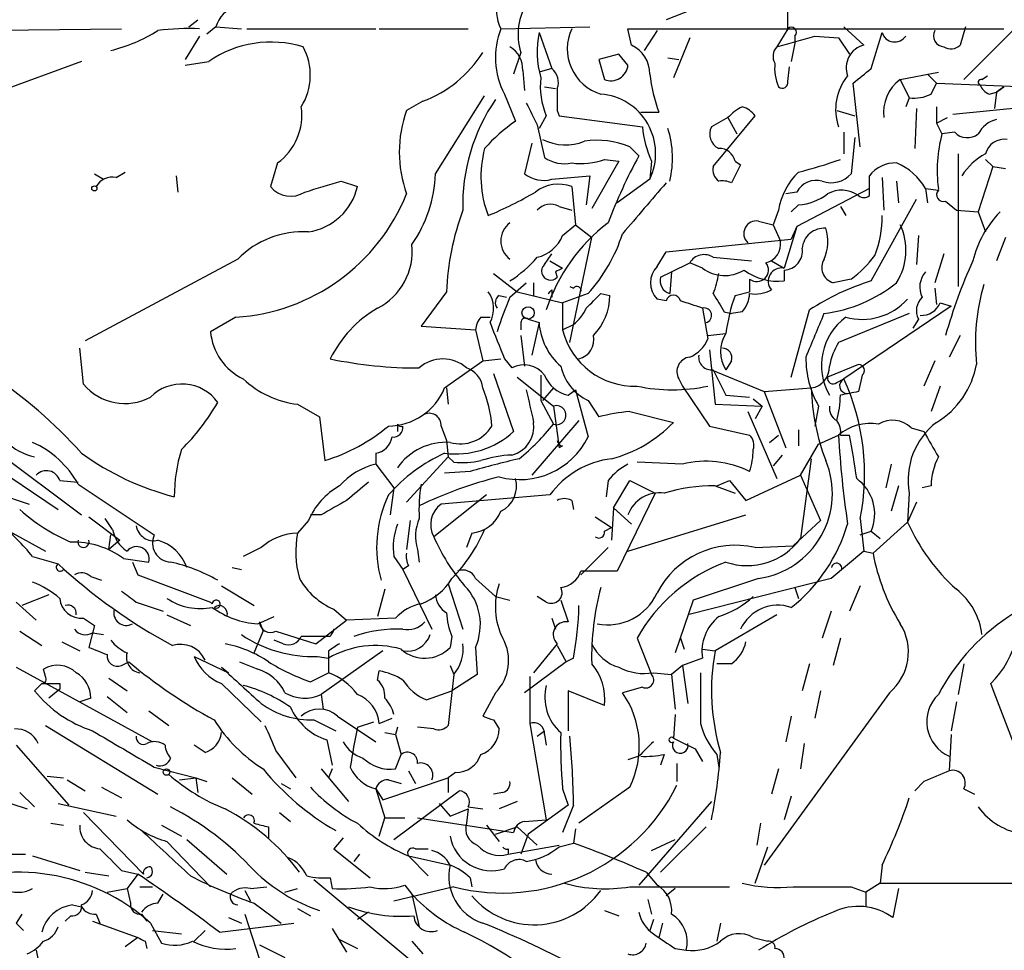
# Model space of a CAD drawing. Extents: x 8 to 923, y 33 to 915.
# Drawn here: x 330 to 376, y 360 to 403 of the extents above; entities that cross this region are included whole.
import ezdxf

# ---------------------------------------------------------------- set-up
doc = ezdxf.new("R2010")
doc.units = 0
doc.header["$MEASUREMENT"] = 0
doc.layers.add('MAIN', color=5, linetype='CONTINUOUS')

msp = doc.modelspace()

# ---------------------------------------------------------------- linework, layer by layer
at = {"layer": 'MAIN'}
for p, q in [((362.1193, 403.8658), (360.172, 403.1038)), ((365.8447, 402.6804), (365.8447, 403.5271)), ((337.9047, 402.7651), (338.328, 403.1038)), ((376.8513, 403.1038), (374.0573, 400.3098)), ((327.4907, 402.5958), (334.772, 402.6804)), ((338.4127, 402.3418), (337.7353, 401.2411)), ((339.1747, 402.7651), (338.7513, 402.4264)), ((339.1747, 402.7651), (340.36, 402.6804)), ((340.614, 402.6804), (346.6253, 402.6804)), ((346.7947, 402.6804), (350.9433, 402.6804)), ((352.4673, 402.6804), (356.616, 402.7651)), ((354.2453, 402.5111), (354.838, 400.8178)), ((358.5633, 401.9184), (358.394, 402.6804)), ((358.394, 402.6804), (375.92, 402.6804)), ((359.7487, 402.5958), (359.156, 401.6644)), ((365.8447, 402.6804), (365.3367, 401.8338)), ((366.1833, 402.3418), (366.1833, 402.0031)), ((367.1147, 402.3418), (368.2153, 402.2571)), ((368.4693, 402.7651), (369.4007, 401.9184)), ((369.7393, 400.8178), (370.2473, 402.5111)), ((374.142, 402.7651), (373.888, 401.9184)), ((361.2727, 402.2571), (360.5107, 400.3944)), ((366.1833, 402.0031), (366.014, 401.1564)), ((368.2153, 402.2571), (368.7233, 401.4951)), ((353.3987, 401.5798), (353.06, 400.5638)), ((357.9707, 401.4951), (357.0393, 401.2411)), ((358.394, 400.9871), (357.9707, 401.4951)), ((332.9093, 401.1564), (326.644, 398.8704)), ((337.7353, 400.9871), (338.836, 401.1564)), ((357.0393, 401.2411), (357.2933, 400.3098)), ((360.2567, 401.3258), (360.7647, 401.2411)), ((353.4833, 400.7331), (353.568, 399.8018)), ((354.838, 400.8178), (354.2453, 400.6484)), ((365.8447, 400.2251), (365.9293, 400.9024)), ((371.094, 400.3098), (372.872, 400.6484)), ((372.364, 400.5638), (372.7873, 400.1404)), ((369.2313, 397.1771), (368.8927, 400.1404)), ((371.094, 400.3098), (371.5173, 399.4631)), ((372.5333, 399.6324), (372.7873, 400.1404)), ((372.7873, 400.1404), (377.0207, 399.9711)), ((374.904, 400.3098), (375.158, 400.4791)), ((352.6367, 399.6324), (353.1447, 398.3624)), ((354.4993, 399.9711), (355.0073, 399.8864)), ((375.2427, 399.6324), (375.5813, 399.7171)), ((375.5813, 399.7171), (375.4967, 398.9551)), ((375.5813, 399.7171), (375.92, 399.9711)), ((375.92, 399.9711), (375.5813, 399.7171)), ((348.8267, 399.2938), (348.0647, 398.8704)), ((349.4193, 395.9071), (351.7053, 399.5478)), ((371.5173, 399.4631), (371.348, 399.0398)), ((355.092, 398.8704), (355.1767, 398.6164)), ((358.9867, 398.7858), (359.8333, 398.7858)), ((368.1307, 398.8704), (368.9773, 398.6164)), ((371.856, 398.9551), (371.7713, 397.0924)), ((372.7873, 399.0398), (372.7873, 398.2778)), ((373.5493, 398.7011), (377.1053, 399.0398)), ((354.584, 398.6164), (354.2453, 398.0238)), ((355.1767, 398.6164), (359.0713, 398.1084)), ((363.0507, 398.5318), (362.2887, 398.1084)), ((362.3733, 396.2458), (364.3207, 398.6164)), ((363.0507, 398.5318), (363.474, 397.7698)), ((372.7873, 398.2778), (373.2953, 398.5318)), ((372.7873, 398.2778), (373.0413, 397.7698)), ((354.1607, 398.1931), (354.4993, 396.6691)), ((368.4693, 397.8544), (368.4693, 396.8384)), ((373.634, 397.8544), (373.0413, 397.7698)), ((353.9067, 397.3464), (353.568, 395.9071)), ((368.9773, 397.6004), (368.808, 395.9071)), ((358.4787, 397.1771), (358.902, 396.7538)), ((373.8033, 396.8384), (373.8033, 390.6578)), ((342.0533, 396.4151), (341.7147, 395.3144)), ((357.9707, 396.4998), (356.7007, 394.2984)), ((357.2933, 396.5844), (357.9707, 396.4998)), ((359.4947, 396.4998), (359.41, 395.6531)), ((363.3893, 396.4998), (363.6433, 396.3304)), ((375.0733, 396.5844), (375.412, 396.2458)), ((334.518, 395.7378), (334.9413, 395.9918)), ((363.6433, 396.3304), (363.22, 395.4838)), ((375.412, 396.2458), (374.7347, 394.1291)), ((375.412, 396.2458), (376.0047, 396.1611)), ((333.502, 395.9071), (333.9253, 395.6531)), ((337.312, 395.8224), (337.3967, 395.0604)), ((345.0167, 395.5684), (345.7787, 395.3144)), ((354.838, 395.6531), (356.616, 395.8224)), ((356.616, 395.8224), (356.4467, 394.4678)), ((359.41, 395.6531), (357.886, 394.5524)), ((369.6547, 394.8911), (369.6547, 395.8224)), ((370.2473, 395.7378), (370.332, 394.2138)), ((370.9247, 395.5684), (371.0093, 394.5524)), ((355.7693, 395.3144), (355.9387, 393.5364)), ((366.268, 395.0604), (365.76, 394.9758)), ((369.6547, 395.2298), (366.268, 393.4518)), ((372.2793, 395.2298), (372.364, 394.5524)), ((372.2793, 395.2298), (372.872, 395.1451)), ((369.7393, 390.9118), (371.856, 394.7218)), ((373.2107, 394.6371), (373.7187, 394.2138)), ((355.1767, 394.3831), (355.7693, 394.2138)), ((365.4213, 394.2138), (365.1673, 393.5364)), ((366.3527, 394.4678), (366.014, 394.1291)), ((368.3, 394.3831), (368.554, 393.9598)), ((373.7187, 394.2138), (374.7347, 394.1291)), ((374.7347, 394.1291), (375.0733, 393.1978)), ((364.49, 393.7058), (365.1673, 393.5364)), ((355.346, 393.0284), (355.9387, 393.5364)), ((355.9387, 393.5364), (356.7007, 392.9438)), ((365.1673, 393.5364), (365.506, 392.7744)), ((366.268, 393.4518), (365.6753, 391.5044)), ((366.268, 393.4518), (366.014, 392.8591)), ((355.6847, 388.0331), (356.7007, 392.9438)), ((360.172, 392.2664), (366.014, 392.8591)), ((371.9407, 393.0284), (371.856, 391.6738)), ((376.0047, 392.9438), (375.5813, 391.8431)), ((359.7487, 391.5891), (360.172, 392.2664)), ((340.1907, 391.9278), (333.0787, 388.1178)), ((354.4993, 391.6738), (354.838, 392.1818)), ((354.7533, 391.8431), (355.346, 391.5044)), ((362.3733, 392.0124), (364.1513, 391.8431)), ((365.0827, 391.8431), (365.6753, 391.5044)), ((373.126, 392.1818), (372.7027, 390.8271)), ((355.0073, 391.3351), (355.092, 391.0811)), ((359.918, 391.0811), (360.426, 391.3351)), ((360.426, 391.3351), (360.3413, 390.3191)), ((360.426, 391.3351), (361.2727, 391.7584)), ((361.8653, 391.5044), (361.2727, 391.7584)), ((365.6753, 391.4198), (365.6753, 390.9118)), ((352.1287, 391.2504), (353.2293, 390.4038)), ((364.0667, 390.9964), (364.0667, 390.4038)), ((368.808, 390.9964), (367.9613, 390.8271)), ((349.9273, 390.4038), (348.742, 388.7951)), ((352.8907, 390.1498), (353.6527, 390.8271)), ((353.2293, 390.4038), (355.346, 389.8958)), ((353.9913, 390.8271), (353.9913, 390.2344)), ((354.838, 390.4884), (354.838, 390.1498)), ((355.6847, 390.6578), (355.854, 390.5731)), ((363.3893, 390.2344), (364.0667, 390.4038)), ((372.7027, 390.5731), (372.7873, 389.8111)), ((352.3827, 390.2344), (352.7213, 390.1498)), ((356.5313, 390.3191), (355.346, 389.8958)), ((357.124, 390.3191), (357.5473, 390.2344)), ((360.172, 389.9804), (359.7487, 390.0651)), ((355.346, 389.8958), (355.346, 388.6258)), ((361.8653, 389.6418), (362.1193, 388.2024)), ((366.014, 386.4244), (366.8607, 389.5571)), ((373.4647, 389.7264), (368.4693, 386.3398)), ((372.9567, 389.8958), (373.4647, 389.7264)), ((340.106, 389.2184), (338.9207, 388.5411)), ((351.536, 389.2184), (351.9593, 389.2184)), ((353.7373, 389.1338), (354.2453, 388.9644)), ((362.8813, 389.4724), (363.22, 389.3878)), ((363.728, 389.4724), (363.22, 389.3878)), ((371.5173, 389.3878), (368.2153, 388.0331)), ((371.9407, 389.1338), (371.6867, 388.7104)), ((348.742, 388.7951), (351.282, 388.6258)), ((351.282, 388.6258), (351.6207, 387.1864)), ((353.3987, 388.9644), (353.3987, 388.6258)), ((354.2453, 388.9644), (353.9067, 387.4404)), ((355.346, 388.6258), (355.854, 388.8798)), ((353.3987, 388.3718), (353.568, 386.9324)), ((362.1193, 388.3718), (362.966, 388.4564)), ((373.888, 388.3718), (373.38, 387.3558)), ((322.2413, 387.9484), (332.9093, 379.9898)), ((332.994, 386.0858), (332.8247, 387.7791)), ((362.204, 387.6944), (362.458, 385.1544)), ((349.8427, 385.9164), (351.6207, 387.1864)), ((351.6207, 387.1864), (352.4673, 387.2711)), ((352.6367, 387.2711), (352.9753, 386.8478)), ((363.22, 387.1864), (362.966, 386.7631)), ((372.7027, 387.1864), (372.1947, 386.0011)), ((362.2887, 386.7631), (364.744, 385.7471)), ((362.3733, 386.7631), (362.966, 385.5778)), ((369.1467, 387.0171), (367.7073, 386.4244)), ((352.1287, 386.5938), (353.06, 383.8844)), ((353.2293, 386.4244), (354.9227, 385.0698)), ((360.7647, 386.3398), (360.934, 386.0011)), ((368.1307, 386.1704), (368.4693, 386.3398)), ((369.316, 386.5091), (369.1467, 385.7471)), ((349.9273, 385.9164), (350.012, 385.1544)), ((354.9227, 385.9164), (354.4147, 385.3238)), ((355.6, 385.5778), (355.9387, 385.8318)), ((355.9387, 385.8318), (356.5313, 383.6304)), ((360.934, 386.0011), (362.204, 384.1384)), ((364.744, 385.7471), (366.9453, 385.9164)), ((372.9567, 386.0011), (372.5333, 384.8158)), ((362.966, 385.5778), (364.0667, 385.4931)), ((364.236, 385.4084), (364.6593, 385.0698)), ((364.744, 385.7471), (365.76, 383.1224)), ((342.9847, 385.1544), (344.0007, 384.5618)), ((354.33, 385.3238), (354.9227, 384.2231)), ((354.9227, 385.0698), (355.1767, 383.1224)), ((356.5313, 385.3238), (357.0393, 384.5618)), ((362.458, 385.1544), (364.6593, 385.0698)), ((364.6593, 385.0698), (364.3207, 384.4771)), ((367.284, 385.0698), (367.1147, 384.1384)), ((344.0007, 384.5618), (344.2547, 382.5298)), ((358.4787, 384.8158), (360.5107, 384.3078)), ((363.982, 384.8158), (365.3367, 381.6831)), ((347.6413, 384.2231), (347.6413, 383.8844)), ((349.6733, 384.1384), (349.9273, 383.4611)), ((356.108, 384.3924), (353.9067, 381.8524)), ((362.204, 384.1384), (364.0667, 383.7151)), ((366.3527, 383.9691), (366.3527, 383.2071)), ((371.602, 384.0538), (372.1947, 383.8844)), ((364.998, 383.3764), (365.4213, 383.7151)), ((367.284, 383.2918), (368.2153, 383.7151)), ((368.3, 383.7151), (368.7233, 383.7151)), ((349.9273, 383.4611), (350.012, 382.6991)), ((355.346, 383.2071), (355.1767, 383.1224)), ((366.4373, 381.8524), (367.284, 383.2918)), ((346.6253, 382.8684), (346.6253, 382.3604)), ((350.012, 382.6991), (348.0647, 380.5824)), ((350.266, 382.4451), (350.012, 382.6991)), ((365.5907, 382.7838), (365.1673, 382.2758)), ((366.9453, 382.6144), (366.4373, 378.8891)), ((328.422, 382.5298), (331.8087, 380.2438)), ((346.6253, 382.3604), (347.472, 381.2598)), ((360.934, 382.3604), (358.8173, 382.4451)), ((370.6707, 382.3604), (370.4167, 381.2598)), ((351.028, 382.0218), (349.8427, 381.9371)), ((363.8973, 380.6671), (366.4373, 381.8524)), ((366.4373, 381.8524), (367.3687, 379.7358)), ((331.8933, 381.5984), (332.74, 381.5138)), ((332.74, 381.4291), (336.296, 379.0584)), ((347.472, 381.2598), (347.3027, 379.9898)), ((357.4627, 381.5984), (357.378, 380.8364)), ((357.7167, 380.3284), (358.4787, 381.5984)), ((358.4787, 381.5984), (359.664, 381.0058)), ((362.458, 381.3444), (363.3893, 381.0058)), ((362.5427, 381.3444), (363.1353, 381.5984)), ((363.1353, 381.5984), (363.8973, 380.6671)), ((371.0093, 381.3444), (370.6707, 380.1591)), ((372.5333, 381.3444), (372.11, 381.2598)), ((328.422, 381.1751), (330.454, 380.4978)), ((351.79, 380.9211), (349.3347, 378.9738)), ((354.7533, 380.9211), (349.6733, 380.4978)), ((359.664, 381.0058), (357.886, 377.3651)), ((371.5173, 381.0058), (371.4327, 379.6511)), ((355.7693, 380.6671), (355.854, 380.2438)), ((357.7167, 380.3284), (357.632, 378.8044)), ((357.7167, 380.3284), (358.5633, 379.5664)), ((371.856, 380.5824), (371.4327, 379.6511)), ((333.248, 379.9051), (334.6873, 378.8044)), ((344.0853, 379.9898), (343.5773, 379.9898)), ((356.87, 379.9051), (357.632, 379.3971)), ((358.394, 378.2964), (363.8973, 379.9898)), ((334.3487, 379.3124), (334.01, 379.8204)), ((343.4927, 379.7358), (342.9847, 379.1431)), ((348.234, 379.7358), (348.0647, 378.3811)), ((357.2933, 379.2278), (357.632, 379.3971)), ((367.3687, 379.7358), (366.0987, 378.5504)), ((369.2313, 379.8204), (369.4007, 378.2964)), ((369.824, 378.2118), (371.4327, 379.6511)), ((329.5227, 379.2278), (331.216, 378.2964)), ((334.1793, 378.3811), (334.264, 379.0584)), ((351.1127, 379.1431), (350.8587, 378.4658)), ((369.2313, 379.0584), (369.7393, 379.2278)), ((369.7393, 379.2278), (370.1627, 378.8891)), ((334.6873, 378.8044), (334.1793, 378.3811)), ((341.2913, 378.4658), (340.4447, 378.0424)), ((357.4627, 378.4658), (356.1927, 377.1958)), ((364.3207, 378.4658), (366.0987, 378.5504)), ((330.6233, 378.0424), (331.8087, 377.7038)), ((347.472, 378.0424), (347.8953, 377.4498)), ((348.5727, 378.3811), (348.6573, 377.7884)), ((369.4007, 378.2964), (367.8767, 377.0264)), ((369.4007, 378.2964), (369.824, 378.2118)), ((334.8567, 377.9578), (336.042, 377.7884)), ((335.28, 377.7884), (335.534, 377.1958)), ((348.1493, 377.6191), (347.8953, 377.4498)), ((333.3327, 377.1111), (333.8407, 376.9418)), ((335.534, 377.1958), (338.9207, 375.9258)), ((339.9367, 377.5344), (340.36, 377.4498)), ((347.8953, 377.4498), (349.25, 374.6558)), ((357.886, 377.3651), (356.1927, 377.3651)), ((339.4287, 376.6878), (340.9527, 375.7564)), ((350.012, 376.7724), (350.6893, 374.6558)), ((351.282, 377.0264), (352.2133, 376.1798)), ((367.8767, 377.0264), (361.188, 375.3331)), ((364.49, 377.0264), (361.442, 376.0104)), ((369.2313, 376.6878), (368.7233, 375.5024)), ((331.3853, 376.2644), (330.1153, 375.7564)), ((347.0487, 376.5184), (346.71, 375.2484)), ((352.2133, 376.1798), (352.8907, 376.0104)), ((354.584, 375.9258), (354.1607, 376.1798)), ((366.1833, 376.6031), (366.3527, 376.0951)), ((329.8613, 375.9258), (330.7927, 375.0791)), ((335.4493, 375.9258), (336.7193, 375.5024)), ((338.9207, 375.9258), (339.0053, 375.8411)), ((355.2613, 376.0104), (355.6, 374.9944)), ((361.442, 376.0104), (360.5953, 373.5551)), ((336.8887, 375.3331), (337.9893, 374.8251)), ((341.122, 374.9098), (341.884, 375.2484)), ((344.678, 375.5871), (345.2707, 375.0791)), ((365.3367, 375.3331), (362.458, 373.6398)), ((367.8767, 375.5024), (367.4533, 374.2324)), ((332.994, 375.1638), (333.502, 374.8251)), ((333.502, 374.8251), (333.248, 373.8091)), ((341.2067, 374.9944), (341.376, 374.5711)), ((343.8313, 373.9784), (345.2707, 375.0791)), ((347.5567, 375.1638), (345.2707, 375.0791)), ((354.838, 375.1638), (355.0073, 374.6558)), ((330.0307, 374.5711), (331.0467, 373.8938)), ((333.4173, 374.4864), (333.9253, 374.4018)), ((340.9527, 373.5551), (341.376, 374.5711)), ((341.9687, 374.5711), (343.8313, 373.9784)), ((331.978, 374.0631), (332.8247, 373.6398)), ((342.3073, 373.9784), (341.884, 374.1478)), ((344.5087, 374.3171), (344.17, 374.3171)), ((350.1813, 374.3171), (350.0967, 373.8091)), ((355.092, 373.9784), (353.9913, 372.6238)), ((355.092, 373.8938), (355.5153, 373.1318)), ((358.8173, 374.2324), (359.4947, 372.5391)), ((360.8493, 374.2324), (361.0187, 373.7244)), ((368.3, 374.2324), (367.9613, 372.9624)), ((346.964, 373.6398), (344.0853, 371.6078)), ((344.424, 373.6398), (344.424, 373.3011)), ((351.282, 373.8091), (351.3667, 372.5391)), ((361.8653, 373.7244), (362.458, 373.6398)), ((334.772, 372.9624), (335.1107, 373.1318)), ((338.1587, 373.3858), (339.7673, 372.6238)), ((340.2753, 373.1318), (341.122, 372.7931)), ((343.916, 373.3858), (344.424, 373.3011)), ((344.424, 373.3011), (344.424, 372.6238)), ((350.0967, 372.9624), (350.266, 372.5391)), ((355.5153, 373.1318), (353.568, 371.6924)), ((355.854, 373.3011), (355.5153, 373.1318)), ((360.934, 372.9624), (360.426, 372.5391)), ((361.8653, 373.3011), (360.934, 372.9624)), ((360.934, 372.9624), (361.188, 371.1844)), ((363.22, 373.0471), (362.5427, 373.0471)), ((366.8607, 373.0471), (366.522, 371.7771)), ((374.0573, 373.0471), (373.8033, 371.6078)), ((329.8613, 372.8778), (336.2113, 369.4064)), ((331.216, 372.4544), (331.1313, 372.7931)), ((339.4287, 372.8778), (339.7673, 372.6238)), ((343.5773, 372.2004), (344.424, 372.6238)), ((346.71, 372.2851), (346.7947, 372.7084)), ((350.266, 372.5391), (350.012, 370.1684)), ((351.3667, 372.5391), (350.1813, 371.7771)), ((359.5793, 372.6238), (360.426, 372.5391)), ((360.426, 372.5391), (360.5953, 370.9304)), ((331.0467, 372.1158), (330.708, 371.7771)), ((331.0467, 372.1158), (330.708, 371.7771)), ((331.8933, 372.1158), (331.8933, 371.8618)), ((334.1793, 372.3698), (335.026, 371.7771)), ((339.4287, 372.1158), (341.2913, 370.3378)), ((353.822, 372.4544), (353.822, 370.2531)), ((331.8933, 371.8618), (331.3853, 371.4384)), ((344.0853, 371.6078), (344.17, 370.9304)), ((348.996, 371.3538), (350.1813, 371.7771)), ((352.2133, 371.6924), (351.6207, 370.5918)), ((357.2933, 371.0998), (355.6, 371.7771)), ((355.6, 371.7771), (355.6, 369.9144)), ((359.0713, 371.9464), (358.14, 371.6924)), ((370.586, 371.6924), (364.744, 363.6491)), ((367.3687, 371.7771), (367.1147, 370.5071)), ((333.3327, 371.4384), (332.8247, 371.2691)), ((334.0947, 371.5231), (335.026, 370.7611)), ((373.7187, 371.2691), (373.4647, 369.9144)), ((336.042, 370.8458), (336.9733, 370.1684)), ((360.5953, 370.6764), (360.5107, 369.5758)), ((343.7467, 370.4224), (344.7627, 369.9144)), ((344.8473, 370.5918), (346.6253, 369.4064)), ((345.7787, 370.0838), (346.5407, 370.3378)), ((346.7947, 370.2531), (347.3873, 370.5071)), ((352.1287, 370.4224), (352.3827, 369.9991)), ((353.822, 370.2531), (354.584, 365.7658)), ((366.014, 370.5918), (365.76, 369.4064)), ((331.216, 370.1684), (336.4653, 366.9511)), ((347.0487, 369.8298), (347.5567, 369.7451)), ((347.6413, 370.0838), (347.5567, 369.7451)), ((347.5567, 369.7451), (347.8107, 368.8138)), ((349.3347, 369.9991), (348.5727, 370.0838)), ((354.1607, 369.6604), (354.4993, 369.9144)), ((354.4993, 369.7451), (354.584, 369.2371)), ((373.4647, 369.7451), (373.38, 368.0518)), ((344.3393, 369.4911), (344.5933, 368.3058)), ((366.6067, 369.3218), (366.4373, 368.1364)), ((329.8613, 369.2371), (332.3167, 366.4431)), ((338.6667, 368.8984), (338.1587, 369.2371)), ((341.9687, 368.9831), (342.9, 367.7131)), ((347.5567, 368.1364), (347.8107, 368.8138)), ((360.0873, 368.8138), (359.918, 368.3058)), ((361.5267, 369.0678), (361.8653, 368.4751)), ((362.5427, 368.8138), (362.6273, 368.2211)), ((358.902, 368.7291), (358.394, 368.5598)), ((360.68, 368.3904), (360.68, 367.5438)), ((336.296, 368.2211), (338.2433, 367.7131)), ((344.0853, 368.1364), (345.3553, 366.6124)), ((344.5933, 368.1364), (344.424, 367.7131)), ((348.1493, 368.0518), (348.488, 367.4591)), ((350.3507, 367.9671), (350.012, 367.7131)), ((365.4213, 368.1364), (365.0827, 366.9511)), ((331.3007, 367.7978), (332.0627, 367.7131)), ((332.232, 367.6284), (333.0787, 367.1204)), ((337.4813, 367.6284), (338.2433, 367.7131)), ((338.2433, 367.7131), (338.7513, 367.5438)), ((338.2433, 367.7131), (338.328, 367.0358)), ((339.9367, 367.7131), (340.868, 366.9511)), ((342.2227, 367.4591), (342.646, 367.2051)), ((346.964, 366.6971), (350.012, 367.7131)), ((347.218, 367.6284), (347.8107, 367.4591)), ((350.012, 367.7131), (350.012, 367.0358)), ((372.1947, 367.5438), (371.7713, 367.1204)), ((330.0307, 367.0358), (330.708, 366.3584)), ((333.8407, 367.2898), (334.772, 366.7818)), ((346.6253, 367.2051), (347.0487, 365.8504)), ((346.6253, 367.2051), (346.964, 366.6971)), ((347.472, 364.8344), (350.52, 367.1204)), ((352.552, 367.0358), (352.1287, 366.9511)), ((355.346, 367.2051), (355.6, 366.4431)), ((358.4787, 367.2898), (356.108, 365.5964)), ((374.0573, 367.2051), (374.5653, 366.9511)), ((329.6073, 366.5278), (330.3693, 366.2738)), ((331.8087, 366.5278), (334.518, 365.9351)), ((349.5887, 366.5278), (350.0967, 365.9351)), ((353.2293, 366.6124), (352.3827, 366.2738)), ((362.2887, 366.6124), (358.902, 362.7178)), ((366.014, 366.8664), (365.6753, 365.7658)), ((332.994, 366.1044), (335.788, 363.2258)), ((342.138, 366.1044), (342.646, 365.6811)), ((350.0967, 365.9351), (350.9433, 366.2738)), ((350.9433, 366.2738), (350.8587, 365.5964)), ((350.9433, 366.3584), (351.6207, 366.2738)), ((355.6, 366.4431), (353.7373, 365.0884)), ((355.854, 366.4431), (355.346, 365.1731)), ((331.47, 365.5964), (332.0627, 365.5118)), ((346.7947, 365.0038), (347.0487, 365.8504)), ((347.0487, 365.8504), (347.98, 365.8504)), ((348.5727, 365.8504), (353.06, 365.1731)), ((353.568, 365.6811), (354.584, 365.7658)), ((364.5747, 365.5964), (364.4053, 364.5804)), ((336.6347, 365.5118), (337.566, 365.0038)), ((341.63, 365.4271), (341.63, 364.9191)), ((351.79, 365.5118), (352.3827, 364.7498)), ((352.2133, 365.0884), (353.2293, 365.4271)), ((353.2293, 365.4271), (354.1607, 364.5804)), ((355.9387, 365.3424), (355.854, 364.6651)), ((362.0347, 365.4271), (359.918, 363.3104)), ((336.8887, 364.7498), (338.9207, 362.6331)), ((337.82, 364.8344), (339.6827, 363.2258)), ((345.1013, 364.9191), (344.678, 364.4111)), ((353.7373, 365.0884), (353.3987, 364.1571)), ((359.4947, 364.3264), (360.5953, 364.8344)), ((344.678, 364.4111), (346.3713, 363.0564)), ((348.488, 364.4111), (349.0807, 364.4111)), ((352.806, 364.1571), (355.1767, 364.5804)), ((352.806, 364.4111), (352.806, 364.1571)), ((355.1767, 364.4958), (355.854, 364.6651)), ((364.3207, 362.8024), (364.9133, 364.4958)), ((327.152, 364.1571), (330.2847, 364.1571)), ((330.6233, 364.0724), (332.8247, 363.3951)), ((345.8633, 364.1571), (345.6093, 363.8184)), ((348.1493, 364.0724), (349.0807, 363.1411)), ((348.1493, 364.0724), (350.0967, 363.6491)), ((333.0787, 363.3104), (334.1793, 363.1411)), ((334.772, 363.3951), (335.534, 363.2258)), ((359.2407, 363.3104), (359.7487, 362.7178)), ((370.2473, 363.6491), (370.1627, 362.8024)), ((335.534, 363.2258), (335.026, 362.5484)), ((343.7467, 362.9718), (349.3347, 358.3151)), ((344.5087, 363.0564), (344.5933, 362.5484)), ((351.028, 363.0564), (351.1127, 362.6331)), ((334.0947, 362.3791), (335.026, 362.5484)), ((335.026, 362.5484), (335.1953, 361.8711)), ((335.6187, 362.6331), (336.2113, 362.6331)), ((340.5293, 362.4638), (340.7833, 361.9558)), ((340.7833, 362.5484), (341.5453, 362.6331)), ((342.392, 362.3791), (342.9847, 362.5484)), ((350.266, 362.6331), (347.472, 361.9558)), ((347.98, 362.7178), (348.3187, 362.2944)), ((358.4787, 362.6331), (363.1353, 362.6331)), ((360.5953, 362.5484), (360.172, 362.2098)), ((368.808, 362.6331), (369.4853, 362.3791)), ((370.1627, 362.8024), (369.4853, 362.3791)), ((369.4853, 362.3791), (369.4853, 361.7018)), ((370.1627, 362.8024), (385.2333, 362.8024)), ((371.0093, 362.5484), (370.7553, 361.1938)), ((336.4653, 361.8711), (336.7193, 362.2944)), ((348.3187, 362.2944), (348.6573, 360.7704)), ((359.3253, 362.0404), (359.4947, 361.3631)), ((332.486, 361.7864), (332.9093, 361.7018)), ((340.9527, 361.8711), (342.2227, 360.9398)), ((342.9847, 361.6171), (343.5773, 361.2784)), ((357.2933, 361.5324), (357.9707, 361.2784)), ((330.1153, 361.3631), (329.8613, 360.9398)), ((332.4013, 361.2784), (332.1473, 361.0244)), ((333.4173, 361.0244), (335.534, 360.2624)), ((333.5867, 361.3631), (333.756, 360.9398)), ((335.7033, 361.3631), (335.9573, 361.0244)), ((339.7673, 361.1938), (340.36, 360.9398)), ((340.5293, 361.3631), (341.2067, 359.2464)), ((346.2867, 361.4478), (345.7787, 361.1091)), ((359.5793, 361.1091), (359.41, 360.6011)), ((329.8613, 360.9398), (330.2, 360.6011)), ((336.1267, 360.9398), (336.6347, 360.0084)), ((336.2113, 360.6011), (337.566, 360.4318)), ((338.6667, 360.6011), (338.1587, 360.0931)), ((339.344, 360.5164), (342.8153, 360.9398)), ((344.5933, 360.6858), (345.2707, 359.5851)), ((360.0027, 360.9398), (359.8333, 360.2624)), ((362.712, 360.9398), (362.5427, 360.0931)), ((335.534, 360.2624), (334.9413, 359.8391)), ((335.8727, 360.0931), (335.9573, 359.7544)), ((344.932, 360.1778), (345.7787, 359.7544)), ((348.3187, 360.0931), (348.8267, 359.5004)), ((364.236, 360.2624), (364.9133, 360.0931)), ((330.7927, 359.6698), (330.962, 358.8231)), ((341.2067, 359.9238), (342.392, 359.3311)), ((360.5953, 359.7544), (361.1033, 359.6698))]:
    msp.add_line(p, q, dxfattribs=at)
for centre, radius in [((333.502, 395.2298), 0.1197), ((353.7373, 389.4217), 0.2878), ((336.8674, 367.9883), 0.1496)]:
    msp.add_circle(centre, radius, dxfattribs=at)
for centre, radius, start, end in [((354.1303, 403.5372), 1.8707, 115.87195, 207.25813), ((355.9771, 402.421), 2.7122, 145.67361, 198.06886), ((340.4302, 402.4409), 1.2967, 104.47885, 165.52115), ((332.4847, 408.9366), 7.4867, 283.74854, 302.1196), ((337.9466, 390.954), 11.7357, 87.72381, 97.25134), ((355.822, 401.3381), 3.6133, 158.19241, 208.16866), ((358.5766, 401.6244), 4.4211, 168.43032, 196.15331), ((357.7737, 401.7462), 2.2114, 155.01097, 252.91461), ((239.2125, 846.634), 462.336, 285.830816, 286.059975), ((366.014, 402.5111), 0.2394, 315, 135), ((370.8355, 402.6724), 0.6099, 195.33504, 327.17502), ((373.1781, 402.3613), 0.5301, 153.74431, 264.35932), ((341.7375, 396.9447), 5.1144, 72.93088, 124.56351), ((357.9319, 400.5818), 1.4782, 359.3023, 64.71429), ((369.669, 400.855), 1.0967, 104.16042, 200.04425), ((373.4526, 402.3661), 0.6245, 238.46823, 314.20202), ((340.8174, 400.5089), 2.7601, 327.84103, 28.68683), ((346.8553, 404.5538), 5.6173, 290.54554, 328.03246), ((352.2695, 400.7895), 1.2151, 357.33963, 59.25378), ((365.7841, 401.3984), 0.6243, 135.77878, 211.54137), ((357.5926, 401.0565), 0.8045, 248.15759, 355.05062), ((367.2636, 400.8178), 2.0276, 172.80348, 204.68297), ((354.3439, 400.1827), 0.8047, 338.39297, 52.11752), ((367.5529, 401.563), 8.204, 186.99569, 199.78668), ((199.966, 612.1291), 271.0635, 308.550169, 308.779351), ((357.7154, 399.9709), 3.4118, 172.86957, 203.3911), ((365.5907, 400.1687), 0.2603, 229.39393, 12.51925), ((370.5603, 398.9128), 2.4791, 140.81645, 198.93339), ((372.195, 398.7857), 1.8802, 125.8441, 187.76077), ((374.8617, 400.1828), 0.1339, 71.57859, 251.53799), ((375.5396, 400.3527), 0.7791, 202.40094, 247.59906), ((609.0918, 399.3784), 254.0003, 179.885409, 180.114592), ((356.9035, 396.8594), 2.7818, 334.29994, 85.45359), ((371.7714, 401.0713), 1.6282, 261.02134, 297.9013), ((359.3764, 394.4575), 8.6905, 145.51175, 181.6069), ((607.9065, 525.701), 283.981, 206.45046, 206.679643), ((340.4048, 398.6496), 2.7768, 306.41801, 8.07816), ((353.4932, 396.9231), 5.7672, 160.26618, 199.73382), ((364.7864, 396.9232), 2.3665, 116.56722, 137.17648), ((363.3893, 397.9391), 1.1516, 36.02408, 72.89617), ((357.5074, 391.9671), 7.7416, 124.30075, 138.54415), ((375.8918, 397.1913), 1.2936, 103.888, 153.43693), ((363.7079, 398.4688), 4.6506, 184.44463, 205.0486), ((355.9747, 396.6471), 4.4979, 346.12379, 17.82305), ((362.9661, 397.7697), 0.7574, 153.43495, 243.4248), ((379.3068, 396.0765), 6.4903, 164.87666, 187.496), ((374.2305, 398.4124), 0.8168, 223.09002, 308.11862), ((355.4803, 399.5885), 2.3306, 242.79176, 292.22917), ((356.9546, 393.4224), 4.0523, 67.90689, 98.40905), ((375.9539, 396.6182), 0.9078, 81.4218, 165.96069), ((356.6122, 395.7869), 5.0776, 165.10136, 201.09001), ((362.6627, 396.3517), 0.7415, 11.52056, 92.73623), ((376.4025, 394.2944), 2.8703, 117.58636, 147.83592), ((355.4308, 398.0244), 1.6445, 235.49919, 281.87843), ((356.1925, 399.5493), 3.1626, 262.31006, 290.36882), ((382.1875, 384.1584), 26.4737, 151.59052, 159.0571), ((361.9898, 413.824), 18.3582, 283.74815, 290.10411), ((370.8645, 394.887), 1.5292, 87.74398, 142.28932), ((369.8063, 393.7702), 2.8716, 30.54971, 67.07885), ((362.9747, 396.085), 0.6225, 165.03064, 236.0802), ((368.4061, 393.7832), 3.0157, 132.91451, 171.7909), ((334.3347, 394.9051), 0.8527, 77.58562, 151.31285), ((217.1741, 818.6506), 441.9754, 286.584033, 286.813224), ((343.027, 396.2033), 6.3992, 325.78545, 357.34698), ((354.457, 397.0501), 1.448, 232.12502, 285.25512), ((951.8408, -113.7099), 780.6089, 139.2845167, 139.5136957), ((362.7968, 394.6372), 0.9465, 63.44036, 100.31622), ((367.1782, 394.5735), 1.0322, 74.54334, 151.85601), ((367.8766, 396.754), 1.2589, 250.35169, 317.72049), ((342.6586, 396.0712), 1.2098, 218.72194, 303.32884), ((343.0712, 395.9458), 2.7801, 278.72031, 346.873), ((344.9689, 410.5238), 17.9459, 292.63205, 300.49577), ((355.1503, 393.6699), 1.7572, 69.37335, 127.68967), ((368.362, 393.8287), 1.3208, 53.55003, 119.71529), ((373.1048, 394.9334), 0.3147, 137.71774, 289.6673), ((373.0834, 395.1874), 0.2156, 168.6588, 191.31514), ((339.5244, 398.4019), 9.2019, 273.62376, 338.14089), ((366.2109, 396.9059), 2.4422, 273.32858, 307.7863), ((369.4007, 395.2296), 0.4232, 233.11656, 306.88344), ((362.5865, 389.8532), 12.6712, 159.87094, 177.50954), ((354.7729, 393.6732), 0.8167, 60.36824, 138.55406), ((379.3604, 390.628), 5.0287, 135.87498, 166.01709), ((353.5143, 392.7744), 1.0516, 126.37189, 233.62488), ((362.5168, 386.9895), 8.338, 127.31189, 162.06485), ((364.3899, 393.1208), 0.5934, 80.29009, 226.5773), ((365.6742, 393.829), 4.575, 337.75556, 1.63833), ((343.226, 388.9636), 4.2426, 86.39587, 135.67898), ((367.5379, 392.3512), 1.0194, 85.22842, 175.23963), ((365.768, 392.7541), 1.9534, 334.97513, 18.28932), ((368.5087, 392.338), 2.8496, 327.97927, 24.86979), ((353.7374, 393.7056), 1.7453, 284.03624, 337.16953), ((350.9245, 395.4074), 7.5715, 317.77553, 342.36099), ((364.6084, 392.639), 0.9078, 284.04543, 8.5782), ((345.3436, 392.3019), 2.9905, 297.18797, 5.81907), ((365.6471, 392.3041), 0.8848, 271.82652, 8.56055), ((349.6718, 395.9091), 5.9443, 302.78671, 319.03958), ((361.9466, 391.35), 0.788, 57.21147, 148.7831), ((368.1901, 391.5468), 0.7552, 149.7037, 252.36401), ((365.8035, 395.1016), 5.0872, 306.19953, 323.80047), ((396.9897, 381.6401), 24.7135, 155.61591, 164.19348), ((354.7836, 391.3654), 0.4194, 132.67156, 317.32844), ((397.5166, 306.7148), 94.6976, 116.443722, 116.672824), ((360.5387, 390.8271), 1.0976, 136.03357, 223.96643), ((362.9017, 392.9044), 1.7418, 233.48798, 301.53466), ((365.3788, 393.4935), 2.5987, 232.93916, 276.55153), ((364.4054, 391.4197), 0.5421, 231.33524, 38.66476), ((365.5583, 390.8918), 0.6237, 79.18734, 220.30434), ((373.0835, 390.6155), 1.0791, 138.17775, 205.56538), ((360.5288, 390.9218), 0.6312, 165.38256, 252.71908), ((358.7744, 391.8009), 3.892, 337.62123, 351.86865), ((373.0569, 380.1264), 11.2841, 107.09795, 123.30589), ((350.7862, 389.6176), 1.3427, 330.89027, 35.83977), ((312.4284, 432.7287), 59.8566, 314.885409, 315.114592), ((356.0128, 390.4672), 0.1909, 340.58662, 146.30161), ((364.3208, 391.9276), 1.6284, 261.02298, 297.89636), ((366.7004, 396.0629), 6.7274, 277.15217, 308.89696), ((384.5965, 387.9908), 9.9941, 164.01869, 185.59108), ((352.6095, 389.8996), 0.4043, 124.11447, 219.61144), ((366.2727, 384.3059), 14.6024, 156.40918, 163.13994), ((187.4604, 559.3054), 239.4621, 314.885409, 315.114591), ((354.9316, 390.2173), 2.6158, 315.12701, 0.37456), ((360.5106, 389.8959), 0.3491, 14.00838, 165.98765), ((276.7073, 135.8111), 267.7348, 71.453843, 71.683026), ((574.2984, 516.8934), 246.8467, 210.848166, 211.077353), ((371.1089, 387.4572), 8.204, 160.21332, 173.00431), ((362.7124, 390.3698), 1.3552, 318.53568, 357.85606), ((369.3149, 391.9483), 2.834, 254.42535, 318.35572), ((372.7236, 389.5255), 0.8754, 134.50477, 206.57969), ((349.5278, 384.818), 5.5865, 120.29113, 153.95279), ((354.6255, 390.4468), 1.9912, 308.09581, 336.15379), ((361.95, 389.3031), 0.347, 284.04425, 104.04425), ((372.0741, 390.2546), 0.9528, 267.06402, 337.87697), ((316.3102, 367.9634), 22.309, 41.92194, 70.93829), ((352.239, 388.5664), 0.9588, 137.1555, 176.44827), ((353.6103, 388.9645), 0.2116, 53.12469, 180.02708), ((875.1231, 176.6933), 550.3468, 157.264747, 157.493926), ((370.2196, 386.9697), 2.7984, 126.52715, 209.82843), ((775.6442, 557.4762), 455.9661, 201.689154, 201.918325), ((357.1813, 389.1624), 2.9427, 183.85811, 229.27199), ((358.7029, 389.4577), 3.4584, 193.91851, 271.89558), ((341.617, 388.7796), 2.7068, 185.05492, 244.33617), ((355.8724, 388.1748), 0.9339, 284.6121, 12.17746), ((360.6806, 388.7945), 1.5558, 292.36972, 337.63028), ((364.2501, 387.6097), 1.5381, 146.60025, 213.39664), ((362.7779, 387.3182), 0.4613, 343.39949, 87.66421), ((370.9392, 386.3538), 3.1999, 148.34593, 169.58273), ((348.6573, 407.3885), 20.5407, 258.34784, 270), ((349.758, 385.6369), 1.6364, 47.72937, 132.27063), ((361.3574, 386.6785), 0.6826, 97.12814, 209.74592), ((362.2886, 387.3557), 0.5986, 171.86584, 278.13416), ((371.2453, 387.3167), 4.5542, 179.50808, 209.56246), ((350.5256, 385.7979), 1.1015, 6.17591, 72.39742), ((353.5406, 385.7935), 1.1963, 36.73867, 118.19955), ((357.5784, 387.4561), 2.3755, 192.73574, 243.84592), ((366.8054, 386.8938), 0.9874, 278.14569, 2.24051), ((369.1406, 386.7329), 0.2843, 308.08706, 88.77041), ((370.7173, 387.7259), 3.9961, 301.19908, 349.78313), ((343.5064, 389.5863), 4.4625, 226.67801, 263.28634), ((650.6298, 385.9164), 296.3004, 179.885389, 180.114592), ((355.929, 387.0827), 1.5405, 201.86081, 257.66807), ((367.9614, 386.3681), 0.2603, 167.50701, 310.57503), ((368.6218, 386.0181), 0.356, 115.36302, 272.72019), ((358.6502, 381.8879), 10.7812, 348.94396, 24.38915), ((334.9263, 387.7238), 2.5332, 220.28776, 298.2859), ((337.5855, 384.0404), 2.0588, 35.60853, 135.12004), ((347.2031, 386.9866), 2.8482, 270.29973, 337.93039), ((346.0856, 383.6592), 5.9776, 4.59808, 22.18551), ((734.8217, 469.7197), 390.2909, 192.411823, 192.641006), ((360.4683, 393.8343), 8.0053, 258.098, 281.902), ((376.9503, 386.1566), 10.0079, 181.37529, 201.2473), ((364.069, 385.5773), 4.231, 343.73671, 0.00677), ((411.0425, 174.0165), 215.8358, 101.192712, 101.421926), ((329.976, 390.6281), 10.7341, 314.99887, 329.86463), ((355.0581, 384.6464), 0.4445, 252.2622, 107.73387), ((368.4693, 384.9851), 0.6826, 172.87186, 240.26137), ((331.2826, 385.3057), 2.6692, 192.43149, 257.56851), ((349.1231, 384.1809), 0.5519, 355.58298, 122.48632), ((359.104, 377.0668), 7.7742, 94.61345, 105.40166), ((341.8446, 390.5033), 8.3298, 286.81816, 310.17185), ((347.4578, 384.0679), 0.4431, 260.84589, 9.15411), ((347.8107, 384.308), 0.1895, 206.61914, 296.51097), ((350.5745, 385.0245), 1.716, 253.83262, 328.91027), ((352.6402, 384.1079), 1.3658, 284.20208, 8.41606), ((346.501, 391.0361), 10.8325, 308.97222, 321.02778), ((356.0846, 388.5385), 6.1228, 284.63883, 316.29305), ((367.5382, 383.8845), 0.7804, 347.46323, 40.60368), ((369.7002, 381.9395), 2.3147, 80.60604, 129.90509), ((370.7312, 383.1587), 1.2488, 45.78838, 121.53657), ((374.8432, 381.6218), 3.3825, 127.43092, 190.49302), ((346.4983, 383.7574), 0.898, 278.1301, 351.8699), ((350.3632, 386.8222), 3.9879, 262.50039, 312.55087), ((353.3369, 385.1939), 3.5565, 254.437, 333.92055), ((363.6435, 383.2495), 0.6292, 340.33821, 47.73121), ((414.979, 386.3917), 46.8402, 183.27585, 188.37865), ((331.6303, 376.4881), 37.7905, 7.90139, 11.02508), ((668.8662, 552.6212), 341.3006, 209.629767, 209.858944), ((328.8117, 379.2831), 4.4763, 28.64744, 66.12693), ((349.9269, 380.5922), 2.7894, 86.51003, 145.02514), ((355.3885, 383.5036), 0.2995, 188.15715, 261.84285), ((340.4609, 393.3117), 12.8876, 234.12913, 255.46872), ((344.6762, 380.8171), 7.4489, 162.65506, 179.85155), ((352.9523, 375.9345), 7.5992, 114.15449, 138.98948), ((371.2, 308.9122), 75.8414, 103.640798, 105.424954), ((353.1955, 377.331), 5.4572, 92.31251, 107.70351), ((358.1317, 378.4713), 4.1731, 96.87723, 144.05277), ((361.1038, 383.0376), 3.1322, 341.07625, 0.00366), ((375.5392, 381.3126), 3.0061, 152.53308, 179.39388), ((347.4549, 379.0588), 3.4042, 104.10482, 137.82526), ((350.6047, 386.9303), 4.498, 265.6815, 281.94947), ((359.8331, 379.6515), 3.0674, 117.97942, 140.60243), ((362.0347, 377.8828), 4.6109, 63.85174, 103.81081), ((363.9322, 380.9872), 3.9999, 278.01625, 22.68454), ((331.2668, 381.3953), 0.6586, 17.96176, 136.04588), ((357.0224, 363.2089), 19.1301, 104.03617, 115.93015), ((351.8916, 381.3275), 1.3026, 296.23062, 15.84268), ((367.8552, 380.0291), 2.0475, 336.96015, 53.88457), ((346.5655, 378.4346), 3.337, 119.30893, 157.04941), ((557.4433, 127.103), 330.6236, 129.692091, 129.921285), ((355.9386, 380.2436), 7.2936, 170.64564, 183.32637), ((362.3199, 373.8427), 7.503, 88.94535, 107.31125), ((352.4154, 378.4747), 5.7444, 154.79378, 195.47697), ((355.4306, 380.0324), 0.7194, 61.91393, 118.07905), ((359.8651, 379.4571), 1.5646, 81.8352, 160.09417), ((513.9967, 83.9895), 341.3005, 119.627685, 119.856876), ((350.3749, 379.5423), 1.1854, 126.28892, 208.65791), ((335.7696, 386.565), 8.5377, 227.76428, 246.76396), ((350.9555, 380.7638), 1.6283, 275.54008, 338.19924), ((323.0514, 371.9945), 9.6908, 38.61539, 51.38461), ((336.2806, 379.628), 0.8441, 189.97456, 282.63999), ((350.6062, 378.4656), 3.1627, 159.63118, 187.68994), ((350.553, 378.9868), 2.0709, 156.26337, 197.00692), ((361.1855, 381.7576), 7.7686, 308.42864, 343.61695), ((379.9661, 383.4777), 9.3521, 204.15271, 228.08551), ((335.9573, 379.651), 1.6439, 191.88686, 235.49112), ((337.1004, 378.6774), 0.8901, 154.65566, 267.2694), ((343.0602, 376.4987), 2.6455, 91.6354, 131.96323), ((347.3177, 378.2562), 4.4228, 168.4322, 196.14434), ((357.4366, 382.4788), 8.8276, 203.39401, 220.99652), ((344.9762, 382.1475), 7.302, 315.46607, 337.15337), ((357.0394, 379.1713), 0.2602, 229.3796, 12.54553), ((332.5206, 374.7672), 3.9544, 53.78908, 91.72881), ((332.994, 378.7376), 0.2626, 165.26532, 14.73468), ((335.4776, 377.9295), 0.5818, 345.96376, 140.90805), ((335.9182, 376.8633), 2.0167, 19.43673, 74.25948), ((363.3919, 374.476), 4.0965, 76.89531, 152.79068), ((363.9568, 380.6878), 3.064, 251.13337, 324.05278), ((348.9959, 378.0423), 0.9465, 169.68378, 206.55964), ((379.265, 379.9477), 9.5993, 190.41851, 211.65626), ((331.9074, 377.5485), 0.184, 122.43776, 327.56224), ((350.06, 397.6169), 27.0119, 227.49327, 241.43157), ((335.3642, 370.099), 7.8737, 60.35034, 77.57743), ((365.7177, 370.3799), 7.903, 110.37624, 150.82533), ((368.1307, 377.4922), 0.2442, 350.52224, 170.57239), ((332.8973, 376.6637), 0.6243, 45.77878, 121.54137), ((350.6893, 376.7724), 0.6448, 23.19742, 113.19742), ((355.1428, 377.6982), 1.1015, 276.17591, 342.39742), ((328.8446, 372.4533), 4.7494, 50.06592, 68.00616), ((345.9796, 378.6606), 3.3377, 209.31521, 247.04777), ((347.7706, 378.4872), 2.8188, 290.1585, 328.7856), ((348.9008, 374.8731), 2.6081, 335.92331, 44.09121), ((355.5291, 375.7065), 3.322, 161.28526, 206.34214), ((371.9053, 375.4661), 4.789, 315.60658, 15.82921), ((462.0985, 545.4887), 211.6403, 233.014163, 233.243367), ((350.5199, 376.3491), 1.1039, 184.4007, 237.5308), ((354.824, 376.3631), 0.4988, 241.24104, 28.75896), ((369.5513, 373.3206), 12.8535, 165.20403, 181.21925), ((357.45, 377.3799), 2.5193, 258.66152, 335.84723), ((361.3193, 379.3625), 4.317, 287.63707, 312.50286), ((371.7818, 374.0436), 3.1426, 6.54475, 51.95152), ((332.9094, 376.1799), 1.0196, 184.77064, 274.75944), ((332.2744, 375.3925), 0.3855, 351.13632, 109.25287), ((338.455, 378.4236), 2.8063, 236.07267, 281.30873), ((339.1887, 375.827), 0.1839, 237.54553, 175.60368), ((339.3286, 375.3792), 0.3776, 339.72642, 129.19544), ((349.1194, 373.8048), 2.071, 100.49984, 138.98819), ((339.7271, 376.2102), 16.3872, 349.77449, 358.41314), ((365.3928, 373.8474), 1.9273, 71.19652, 155.19953), ((334.9921, 375.4178), 0.5839, 163.14473, 299.54163), ((341.3487, 378.8605), 3.9572, 233.68755, 266.71584), ((353.0827, 375.5663), 3.1589, 182.69448, 203.29433), ((363.9507, 373.6078), 2.1078, 128.89159, 188.36652), ((381.696, 366.9366), 9.9841, 121.84601, 152.1044), ((341.7146, 375.0112), 0.5082, 181.8945, 300.0008), ((348.107, 375.7141), 1.0793, 258.68799, 318.17733), ((355.4999, 374.4095), 0.5934, 80.28846, 226.58394), ((369.0057, 373.5907), 2.47, 309.77676, 32.27905), ((333.0871, 375.0366), 0.6416, 216.40554, 300.96988), ((343.7091, 379.3927), 6.0105, 236.13676, 271.9727), ((429.2383, 332.1765), 94.6305, 153.3271, 153.556364), ((347.6117, 368.6861), 5.9764, 87.28012, 109.57553), ((348.0859, 374.7615), 1.1378, 260.35637, 341.56983), ((335.8294, 375.3742), 1.9886, 218.07664, 246.17149), ((337.5211, 372.6922), 1.2598, 24.58773, 107.47992), ((338.5356, 368.5666), 5.5151, 55.86966, 78.8934), ((342.5613, 374.5711), 0.6448, 246.80258, 336.80258), ((343.662, 120.3173), 254.0003, 89.885409, 90.114591), ((429.3279, 246.8092), 152.6259, 123.57026, 123.799443), ((346.6092, 369.5774), 4.3175, 73.84224, 120.40593), ((348.8645, 373.7332), 1.8412, 319.56848, 7.65304), ((350.7087, 373.1856), 2.1198, 315.21788, 29.59201), ((358.5671, 374.8491), 2.0595, 205.00967, 253.16726), ((362.2887, 374.4017), 1.6439, 304.50888, 348.11314), ((418.3583, 585.3447), 228.0155, 248.082856, 248.312006), ((334.5876, 373.4221), 0.4953, 174.40337, 291.85726), ((335.7388, 373.3545), 0.7405, 164.28205, 260.66615), ((348.9105, 374.9329), 1.634, 227.69612, 316.54735), ((372.5065, 371.8006), 10.2154, 169.62783, 196.50504), ((331.7845, 371.7288), 1.2488, 45.78518, 121.53897), ((350.7086, 391.7636), 24.2989, 230.06509, 241.43519), ((340.3177, 374.2748), 2.3349, 202.38014, 247.61986), ((347.0454, 381.9527), 10.3506, 238.45306, 250.42366), ((354.7943, 371.4031), 2.5174, 353.07994, 40.77312), ((332.0063, 371.4667), 1.3267, 358.77773, 60.71259), ((763.7096, 837.6807), 629.3298, 227.6095785, 227.8387615), ((340.5257, 370.822), 2.0593, 25.00328, 73.16831), ((343.3225, 369.744), 3.0833, 37.19175, 69.06856), ((346.2165, 369.5626), 3.1985, 58.34039, 79.58524), ((359.1558, 375.1622), 2.5735, 242.58064, 279.47184), ((359.2237, 372.2851), 0.3714, 245.77436, 43.14536), ((954.4302, 371.4384), 592.6507, 179.8853988, 180.1145915), ((331.0467, 372.3274), 0.2116, 270, 36.87531), ((331.47, 583.7656), 211.6502, 269.885409, 270.114592), ((338.831, 365.6422), 6.5895, 54.62354, 75.82478), ((346.0632, 371.5353), 0.9903, 354.3844, 49.21796), ((349.9095, 373.5495), 2.3782, 212.11826, 247.41071), ((356.7246, 371.4849), 2.2092, 165.68573, 228.51959), ((-1253.2588, -244.9898), 1741.5832, 20.5235666, 20.752751), ((335.2453, 375.475), 5.8533, 219.18004, 251.80216), ((343.3189, 373.257), 1.8185, 239.35666, 294.92477), ((345.1737, 370.0957), 1.6286, 5.54607, 68.19336), ((354.5738, 369.2037), 4.3487, 333.88924, 34.90956), ((374.0901, 370.3386), 1.7592, 133.82306, 246.19327), ((343.6274, 374.375), 3.9544, 233.78908, 271.72881), ((345.8444, 370.2708), 1.6774, 13.99316, 44.11354), ((345.2273, 372.1804), 2.8321, 204.29628, 251.72691), ((344.0006, 369.7026), 1.2278, 46.40249, 133.59413), ((345.313, 374.3594), 7.3638, 212.31962, 237.68038), ((394.2247, 497.507), 133.8752, 251.443679, 251.672862), ((354.0065, 369.7935), 0.4952, 354.39073, 111.8723), ((365.1044, 371.0914), 3.4278, 194.15584, 221.6402), ((329.8528, 368.89), 1.1117, 22.85415, 93.92515), ((758.1768, 1088.7344), 834.9388, 239.4206416, 239.6498271), ((338.3336, 369.9483), 1.1015, 287.60258, 353.82409), ((638.0606, 496.5847), 322.4168, 203.084589, 203.313756), ((374.415, 363.9146), 29.2933, 167.84242, 171.54612), ((349.5464, 370.5916), 0.6292, 250.33821, 317.73121), ((351.1445, 369.9885), 1.2382, 288.43202, 0.49049), ((376.3115, 369.1954), 21.0598, 178.27377, 185.42296), ((335.788, 369.6181), 0.3413, 172.88123, 299.7428), ((336.3157, 368.6304), 0.7788, 51.17129, 117.4008), ((346.5294, 370.2018), 1.6347, 209.11622, 252.31101), ((311.9977, 365.7484), 43.8618, 0.90751, 5.11697), ((528.5905, 199.7179), 239.4973, 134.885425, 135.114575), ((360.426, 369.4911), 0.1198, 45, 315), ((360.8328, 369.2316), 0.3665, 151.51182, 14.24859), ((488.0186, 623.3216), 283.981, 243.320357, 243.54954), ((337.7615, 369.2967), 0.9594, 183.56181, 222.83733), ((348.107, 368.4496), 0.4695, 352.75539, 129.13056), ((350.3613, 369.2053), 1.2382, 269.50951, 341.56798), ((359.2409, 372.6195), 3.8987, 266.26159, 282.53869), ((336.5643, 370.8368), 26.2195, 348.84838, 355.76026), ((336.5606, 368.7926), 0.519, 249.71789, 343.40861), ((347.3086, 369.9322), 1.8128, 225.26595, 277.86594), ((348.7274, 367.8459), 0.566, 337.40349, 105.86058), ((350.8849, 375.8922), 12.2708, 219.20192, 240.07106), ((347.0486, 368.8983), 1.7453, 202.83047, 255.96376), ((499.7885, 71.47), 322.3971, 113.084575, 113.313756), ((373.5384, 367.4842), 0.5893, 331.72559, 105.59281), ((342.9977, 374.7665), 9.1479, 228.81025, 248.18335), ((347.1821, 367.0521), 0.5774, 86.43543, 164.63523), ((352.4419, 367.4761), 0.4539, 284.03931, 8.5782), ((349.5934, 372.8331), 8.1806, 222.65781, 242.20483), ((352.5456, 371.4336), 9.091, 255.47781, 333.48005), ((350.4679, 366.5929), 0.5301, 333.74431, 84.35932), ((346.907, 374.935), 25.9257, 334.19451, 341.67037), ((330.8486, 354.1562), 13.6913, 42.4389, 63.02957), ((334.9136, 357.2717), 10.148, 36.51724, 62.509), ((377.3173, 368.2639), 3.2095, 216.42074, 261.65152), ((338.2724, 369.5021), 4.9497, 229.01324, 253.76633), ((340.6986, 365.7234), 0.2749, 333.45358, 153.42563), ((383.6237, 534.866), 174.5652, 255.851163, 256.080306), ((351.5209, 371.9227), 8.5437, 227.77088, 246.75712), ((351.6348, 365.3494), 0.8145, 162.34591, 250.77968), ((353.6525, 365.0886), 0.5985, 98.11656, 171.88344), ((333.8406, 365.427), 1.0194, 175.22842, 265.23963), ((-21.9014, -23.242), 528.0277, 47.033122, 47.37118), ((352.0262, 365.341), 1.9587, 189.91292, 288.16022), ((588.2638, 617.9029), 359.2107, 224.885409, 225.114592), ((348.361, 364.1994), 0.2469, 59.04022, 210.95978), ((348.9393, 363.0701), 1.2941, 26.57693, 76.10872), ((352.4014, 365.4401), 1.3452, 219.72214, 287.50291), ((352.7213, 364.5804), 0.1893, 206.55151, 296.57859), ((353.1772, 366.9412), 3.1588, 278.65777, 309.27141), ((341.0998, 322.8695), 44.3233, 65.84004, 70.55654), ((341.9683, 362.5481), 1.557, 22.38634, 67.61366), ((353.3079, 363.1594), 0.7438, 62.38067, 154.48234), ((354.8668, 364.0256), 0.8002, 188.8055, 267.93773), ((329.9212, 354.0312), 9.2864, 48.06892, 113.48368), ((336.0843, 363.2681), 0.2993, 81.85636, 188.12469), ((335.915, 363.3527), 0.2994, 278.12469, 45), ((346.4485, 368.963), 7.8234, 225.37338, 251.767), ((352.321, 363.117), 2.2871, 166.54646, 252.16953), ((349.1792, 361.1794), 2.6346, 45.43365, 69.61984), ((282.1018, 284.0551), 95.5144, 53.179903, 55.984639), ((348.6663, 383.9622), 23.3991, 242.85138, 250.75221), ((344.2553, 366.9571), 3.9089, 257.48121, 273.71687), ((329.946, 363.7976), 1.421, 241.53403, 298.46597), ((332.6069, 362.5424), 0.8142, 291.80141, 354.46026), ((340.5293, 361.6454), 0.938, 74.28952, 136.22237), ((345.0168, 372.363), 9.8237, 267.52922, 277.92522), ((347.0425, 365.2041), 2.6572, 255.3686, 290.65977), ((354.02, 364.6655), 3.8056, 220.18667, 324.65152), ((357.3416, 369.684), 7.142, 254.48096, 279.16122), ((359.0712, 361.5324), 1.3653, 352.87707, 60.25043), ((365.4215, 369.8335), 7.2322, 256.45777, 275.37288), ((367.4534, 1039.9824), 677.3507, 269.8854085, 270.1145831), ((340.2118, 362.1674), 0.3816, 160.5583, 266.83016), ((353.7121, 367.1581), 7.2625, 222.04374, 246.13676), ((332.687, 360.108), 1.6904, 96.82904, 166.01884), ((332.4718, 361.7159), 0.4431, 260.84589, 9.15411), ((333.502, 362.0404), 0.6826, 209.73863, 277.12814), ((335.6328, 361.8006), 0.4431, 170.84589, 279.15411), ((336.5077, 360.8973), 0.9747, 92.49313, 145.61378), ((347.8474, 368.4591), 7.2022, 249.75597, 274.42677), ((369.1491, 359.02), 2.7028, 53.53966, 116.07017), ((349.2005, 361.3409), 0.7996, 184.48279, 292.3057), ((360.5099, 361.786), 1.6431, 191.87824, 235.50333), ((359.6615, 360.0752), 1.4977, 344.29528, 59.30655), ((375.7785, 341.9081), 21.0454, 111.80475, 122.43812), ((330.8351, 361.0668), 1.0177, 286.91979, 343.0678), ((337.0678, 324.1305), 39.5817, 60.96705, 68.42817), ((329.5643, 361.3216), 1.9912, 293.84621, 321.90419), ((378.0433, 444.8827), 94.6976, 243.327176, 243.556278), ((337.2477, 361.8632), 1.9535, 251.7116, 295.02363), ((339.6446, 363.2513), 3.5272, 243.55845, 277.5165), ((341.8865, 342.1135), 20.4366, 44.22584, 64.22224), ((529.4141, 614.0583), 305.238, 236.192722, 236.421937), ((361.3667, 361.9372), 2.2826, 263.37375, 306.11134), ((363.5828, 359.198), 1.2488, 58.46343, 134.21162), ((364.9556, 359.7967), 0.2994, 351.87802, 98.12198), ((358.6109, 360.0984), 0.6362, 250.06383, 351.86735), ((365.2489, 359.3214), 0.433, 350.02422, 89.58981)]:
    msp.add_arc(centre, radius, start, end, dxfattribs=at)

doc.saveas('drawing.dxf')
